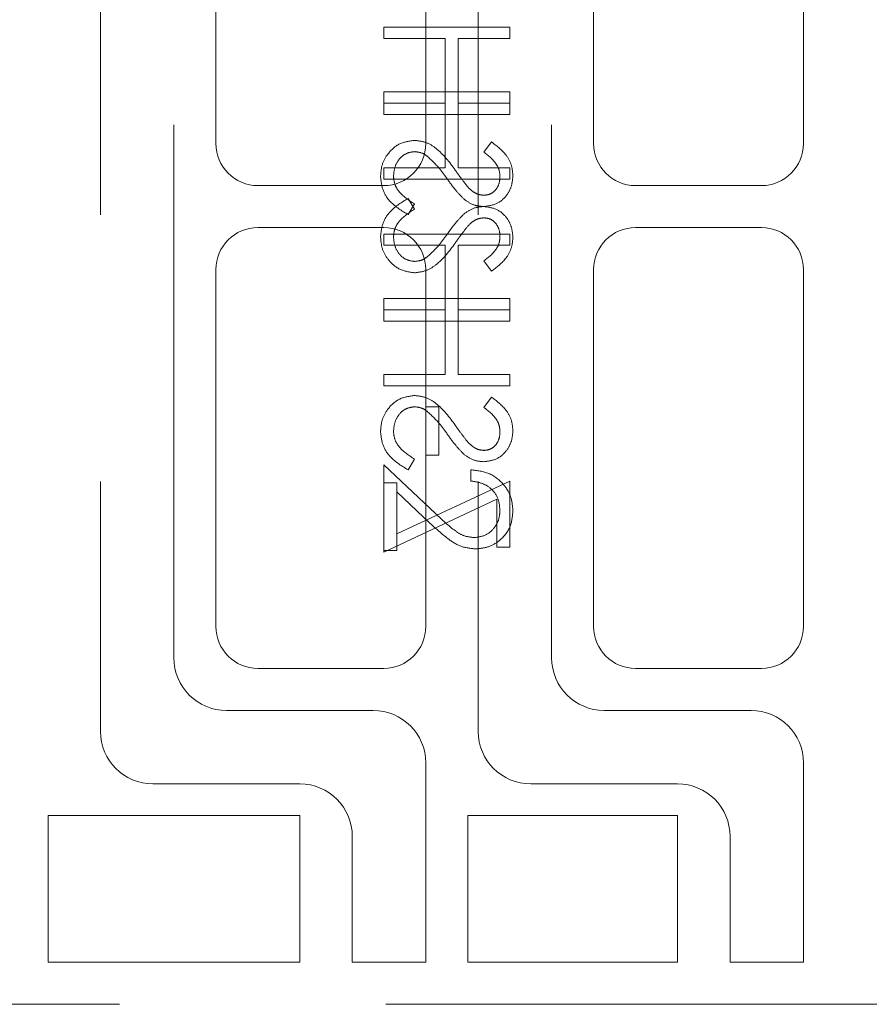
# Model space of a CAD drawing. Units: millimetres. Extents: x 11 to 205, y 5 to 292.
# Drawn here: x 140 to 142, y 219 to 221 of the extents above; entities that cross this region are included whole.
import ezdxf

# ---------------------------------------------------------------- set-up
doc = ezdxf.new("R2010")
doc.units = ezdxf.units.MM
doc.linetypes.add('HIDDEN', pattern=[1.905, 1.27, -0.635])

msp = doc.modelspace()

# ---------------------------------------------------------------- linework, layer by layer
at = {"color": 7, "linetype": 'HIDDEN', "lineweight": 18}
for p, q in [((140.2682, 222.2572), (140.2682, 219.7572)), ((141.1682, 222.2572), (141.1682, 219.7572)), ((140.4432, 219.9322), (140.4432, 222.0822)), ((141.3432, 219.9322), (141.3432, 222.0822)), ((140.5432, 222.0072), (140.5432, 221.1572)), ((141.0432, 221.1572), (141.0432, 222.0072)), ((141.4432, 222.0072), (141.4432, 221.1572)), ((141.9432, 221.1572), (141.9432, 222.0072)), ((140.9432, 221.4342), (140.9432, 221.4072)), ((141.2432, 221.4342), (140.9432, 221.4342)), ((141.2432, 221.4072), (141.2432, 221.4342)), ((140.9432, 221.4072), (141.0894, 221.4072)), ((141.0894, 221.4072), (141.0894, 221.2534)), ((141.1201, 221.4072), (141.2432, 221.4072)), ((141.1201, 221.2534), (141.1201, 221.4072)), ((140.9432, 221.2534), (140.9432, 221.2803)), ((140.9432, 221.2803), (141.2432, 221.2803)), ((141.2432, 221.2803), (141.2432, 221.2534)), ((141.0894, 221.2534), (140.9432, 221.2534)), ((140.9432, 221.2534), (140.9432, 221.2265)), ((141.0894, 221.0995), (141.0894, 221.2534)), ((141.2432, 221.2534), (141.1201, 221.2534)), ((141.1201, 221.2534), (141.1201, 221.0995)), ((141.2432, 221.2265), (141.2432, 221.2534)), ((140.9432, 221.2265), (141.2432, 221.2265)), ((141.2001, 221.1611), (141.1817, 221.1367)), ((140.9432, 221.0726), (140.9432, 221.0995)), ((140.9432, 221.0995), (141.0894, 221.0995)), ((141.1201, 221.0995), (141.2432, 221.0995)), ((141.2432, 221.0995), (141.2432, 221.0726)), ((141.2432, 221.0726), (140.9432, 221.0726)), ((140.6432, 221.0572), (140.9432, 221.0572)), ((141.5432, 221.0572), (141.8432, 221.0572)), ((141.0011, 221.0265), (141.0163, 221.0011)), ((141.0011, 220.988), (141.0163, 221.0134)), ((140.9432, 220.9572), (140.6432, 220.9572)), ((141.8432, 220.9572), (141.5432, 220.9572)), ((140.9432, 220.9418), (140.9432, 220.9149)), ((141.2432, 220.9418), (140.9432, 220.9418)), ((141.2432, 220.9149), (141.2432, 220.9418)), ((140.9432, 220.9149), (141.0894, 220.9149)), ((141.0894, 220.9149), (141.0894, 220.7611)), ((141.1201, 220.9149), (141.2432, 220.9149)), ((141.1201, 220.7611), (141.1201, 220.9149)), ((141.2001, 220.8534), (141.1817, 220.8777)), ((140.5432, 220.8572), (140.5432, 220.0072)), ((141.0432, 220.8572), (141.0432, 220.5303)), ((141.4432, 220.8572), (141.4432, 220.0072)), ((141.9432, 220.0072), (141.9432, 220.8572)), ((140.9432, 220.788), (141.2432, 220.788)), ((140.9432, 220.7611), (140.9432, 220.788)), ((141.2432, 220.788), (141.2432, 220.7611)), ((141.0894, 220.7611), (140.9432, 220.7611)), ((140.9432, 220.7611), (140.9432, 220.7342)), ((141.0894, 220.6072), (141.0894, 220.7611)), ((141.2432, 220.7611), (141.1201, 220.7611)), ((141.1201, 220.7611), (141.1201, 220.6072)), ((141.2432, 220.7342), (141.2432, 220.7611)), ((140.9432, 220.7342), (141.2432, 220.7342)), ((140.9432, 220.6072), (141.0894, 220.6072)), ((140.9432, 220.5803), (140.9432, 220.6072)), ((141.1201, 220.6072), (141.2432, 220.6072)), ((141.2432, 220.6072), (141.2432, 220.5803)), ((141.2432, 220.5803), (140.9432, 220.5803)), ((141.2001, 220.5534), (141.1817, 220.529)), ((141.0432, 220.4149), (141.0432, 220.5303)), ((141.0432, 220.5303), (141.074, 220.5303)), ((141.074, 220.5303), (141.074, 220.4149)), ((141.074, 220.4149), (141.0432, 220.4149)), ((141.0432, 220.4149), (141.0432, 220.0072)), ((140.9432, 220.3918), (141.0674, 220.2755)), ((140.9432, 220.188), (140.9432, 220.3918)), ((141.0011, 220.3803), (141.0163, 220.4057)), ((141.1509, 220.3534), (141.1509, 220.3803)), ((140.974, 220.3495), (140.9432, 220.3495)), ((141.2432, 220.3534), (140.974, 220.2275)), ((140.974, 220.3276), (140.974, 220.3495)), ((141.2432, 220.1957), (141.2432, 220.3534)), ((141.0541, 220.2525), (140.974, 220.3276)), ((140.974, 220.3276), (140.974, 220.188)), ((140.9432, 220.1842), (141.2124, 220.31)), ((141.2124, 220.31), (141.2124, 220.1957)), ((140.974, 220.188), (140.9432, 220.188)), ((140.9432, 220.188), (140.9432, 220.1842)), ((141.2124, 220.1957), (141.2432, 220.1957)), ((140.6432, 219.9072), (140.9432, 219.9072)), ((141.5432, 219.9072), (141.8432, 219.9072)), ((140.9182, 219.8072), (140.5682, 219.8072)), ((141.8182, 219.8072), (141.4682, 219.8072)), ((141.0432, 219.2072), (141.0432, 219.6822)), ((141.9432, 219.2072), (141.9432, 219.6822)), ((140.3932, 219.6322), (140.7432, 219.6322)), ((141.2932, 219.6322), (141.6432, 219.6322)), ((140.1432, 219.5572), (140.7432, 219.5572)), ((140.1432, 219.2072), (140.1432, 219.5572)), ((140.7432, 219.5572), (140.7432, 219.2072)), ((141.1432, 219.5572), (141.6432, 219.5572)), ((141.1432, 219.2072), (141.1432, 219.5572)), ((141.6432, 219.5572), (141.6432, 219.2072)), ((140.8682, 219.5072), (140.8682, 219.2072)), ((141.7682, 219.5072), (141.7682, 219.2072)), ((140.7432, 219.2072), (140.1432, 219.2072)), ((140.8682, 219.2072), (141.0432, 219.2072)), ((141.6432, 219.2072), (141.1432, 219.2072)), ((141.7682, 219.2072), (141.9432, 219.2072)), ((142.2182, 219.1072), (139.9432, 219.1072))]:
    msp.add_line(p, q, dxfattribs=at)
for centre, radius, start, end in [((140.6432, 221.1572), 0.1, 180, 270), ((140.9432, 221.1572), 0.1, 270, 0), ((141.5432, 221.1572), 0.1, 180, 270), ((141.8432, 221.1572), 0.1, 270, 0), ((140.6432, 220.8572), 0.1, 90, 180), ((140.9432, 220.8572), 0.1, 0, 90), ((141.5432, 220.8572), 0.1, 90, 180), ((141.8432, 220.8572), 0.1, 0, 90), ((140.6432, 220.0072), 0.1, 180, 270), ((140.9432, 220.0072), 0.1, 270, 0), ((141.5432, 220.0072), 0.1, 180, 270), ((141.8432, 220.0072), 0.1, 270, 0), ((140.5682, 219.9322), 0.125, 180, 270), ((141.4682, 219.9322), 0.125, 180, 270), ((140.9182, 219.6822), 0.125, 0, 90), ((141.8182, 219.6822), 0.125, 0, 90), ((140.3932, 219.7572), 0.125, 180, 270), ((141.2932, 219.7572), 0.125, 180, 270), ((140.7432, 219.5072), 0.125, 0, 90), ((141.6432, 219.5072), 0.125, 0, 90)]:
    msp.add_arc(centre, radius, start, end, dxfattribs=at)
for points, knots in [([(141.0167, 221.1649), (141.0044, 221.1632), (140.9799, 221.1599), (140.9537, 221.1359), (140.9379, 221.1082), (140.9363, 221.0889), (140.9355, 221.0792)], [0, 0, 0, 0, 0.279182, 0.559073, 0.779436, 1, 1, 1, 1]), ([(141.0167, 221.1649), (141.0044, 221.1632), (140.9799, 221.1599), (140.9537, 221.1359), (140.9379, 221.1082), (140.9363, 221.0889), (140.9355, 221.0792)], [0, 0, 0, 0, 0.2791825, 0.5590727, 0.7794364, 1, 1, 1, 1]), ([(141.1135, 221.0942), (141.0996, 221.1131), (141.0802, 221.1392), (141.0441, 221.1616), (141.0258, 221.1638), (141.0167, 221.1649)], [0, 0, 0, 0, 0.560115, 0.780284, 1, 1, 1, 1]), ([(141.2509, 221.0811), (141.25, 221.0904), (141.2482, 221.1089), (141.2305, 221.1378), (141.2117, 221.1522), (141.2001, 221.1611)], [0, 0, 0, 0, 0.279762, 0.5595, 1, 1, 1, 1]), ([(140.9663, 221.0792), (140.9671, 221.0873), (140.9687, 221.1034), (140.9808, 221.1231), (140.9981, 221.1356), (141.0108, 221.1372), (141.0171, 221.138)], [0, 0, 0, 0, 0.280255, 0.560109, 0.78008, 1, 1, 1, 1]), ([(141.0171, 221.138), (141.0231, 221.1373), (141.0338, 221.1359), (141.0427, 221.1299), (141.0466, 221.1272)], [0, 0, 0, 0, 0.55899, 1, 1, 1, 1]), ([(141.1817, 221.1367), (141.1926, 221.1283), (141.2077, 221.1164), (141.2189, 221.0942), (141.2197, 221.0835), (141.2201, 221.0781)], [0, 0, 0, 0, 0.559835, 0.779848, 1, 1, 1, 1]), ([(141.0466, 221.1272), (141.0565, 221.118), (141.0741, 221.1015), (141.0882, 221.0818), (141.0944, 221.0732)], [0, 0, 0, 0, 0.5595, 1, 1, 1, 1]), ([(141.1434, 221.0539), (141.1376, 221.0613), (141.1274, 221.0745), (141.1178, 221.0882), (141.1135, 221.0942)], [0, 0, 0, 0, 0.559906, 1, 1, 1, 1]), ([(140.9355, 221.0792), (140.9366, 221.0681), (140.9389, 221.0459), (140.9615, 221.0117), (140.9861, 220.997), (141.0011, 220.988)], [0, 0, 0, 0, 0.279875, 0.559691, 1, 1, 1, 1]), ([(141.0163, 221.0134), (141.0026, 221.0223), (140.9835, 221.0347), (140.9683, 221.0601), (140.967, 221.0729), (140.9663, 221.0792)], [0, 0, 0, 0, 0.559321, 0.779782, 1, 1, 1, 1]), ([(141.0944, 221.0732), (141.1013, 221.0634), (141.1136, 221.0459), (141.1286, 221.0307), (141.1352, 221.024)], [0, 0, 0, 0, 0.560415, 1, 1, 1, 1]), ([(141.1809, 221.0072), (141.1915, 221.0085), (141.2128, 221.0112), (141.236, 221.0316), (141.2487, 221.0561), (141.2502, 221.0728), (141.2509, 221.0811)], [0, 0, 0, 0, 0.279497, 0.558769, 0.779387, 1, 1, 1, 1]), ([(141.2201, 221.0781), (141.2197, 221.0721), (141.2187, 221.0599), (141.2094, 221.0452), (141.1965, 221.0356), (141.1869, 221.0346), (141.1822, 221.0342)], [0, 0, 0, 0, 0.280274, 0.559931, 0.77992, 1, 1, 1, 1]), ([(141.1822, 221.0342), (141.178, 221.0345), (141.1696, 221.0353), (141.1558, 221.0417), (141.1481, 221.0493), (141.1434, 221.0539)], [0, 0, 0, 0, 0.279835, 0.559803, 1, 1, 1, 1]), ([(140.9355, 220.9352), (140.9366, 220.9463), (140.9389, 220.9685), (140.9615, 221.0027), (140.9861, 221.0175), (141.0011, 221.0265)], [0, 0, 0, 0, 0.2798747, 0.5596912, 1, 1, 1, 1]), ([(141.1352, 221.024), (141.143, 221.0187), (141.1569, 221.0093), (141.1736, 221.0079), (141.1809, 221.0072)], [0, 0, 0, 0, 0.55984, 1, 1, 1, 1]), ([(141.0163, 221.0011), (141.0026, 220.9922), (140.9835, 220.9798), (140.9683, 220.9543), (140.967, 220.9416), (140.9663, 220.9352)], [0, 0, 0, 0, 0.559321, 0.779782, 1, 1, 1, 1]), ([(141.1352, 220.9905), (141.143, 220.9957), (141.1569, 221.0052), (141.1736, 221.0066), (141.1809, 221.0072)], [0, 0, 0, 0, 0.55984, 1, 1, 1, 1]), ([(141.1809, 221.0072), (141.1915, 221.0059), (141.2128, 221.0033), (141.236, 220.9829), (141.2487, 220.9583), (141.2502, 220.9417), (141.2509, 220.9333)], [0, 0, 0, 0, 0.279497, 0.558769, 0.779387, 1, 1, 1, 1]), ([(141.0944, 220.9413), (141.1013, 220.9511), (141.1136, 220.9686), (141.1286, 220.9838), (141.1352, 220.9905)], [0, 0, 0, 0, 0.560415, 1, 1, 1, 1]), ([(141.1822, 220.9803), (141.178, 220.9799), (141.1696, 220.9792), (141.1558, 220.9728), (141.1481, 220.9652), (141.1434, 220.9605)], [0, 0, 0, 0, 0.279835, 0.559803, 1, 1, 1, 1]), ([(141.2201, 220.9363), (141.2197, 220.9424), (141.2187, 220.9546), (141.2094, 220.9692), (141.1965, 220.9788), (141.1869, 220.9798), (141.1822, 220.9803)], [0, 0, 0, 0, 0.280274, 0.559931, 0.77992, 1, 1, 1, 1]), ([(141.1434, 220.9605), (141.1376, 220.9531), (141.1274, 220.9399), (141.1178, 220.9262), (141.1135, 220.9202)], [0, 0, 0, 0, 0.559906, 1, 1, 1, 1]), ([(141.0167, 220.8495), (141.0044, 220.8512), (140.9799, 220.8546), (140.9537, 220.8785), (140.9379, 220.9063), (140.9363, 220.9256), (140.9355, 220.9352)], [0, 0, 0, 0, 0.279182, 0.559073, 0.779436, 1, 1, 1, 1]), ([(141.0167, 220.8495), (141.0044, 220.8512), (140.9799, 220.8546), (140.9537, 220.8785), (140.9379, 220.9063), (140.9363, 220.9256), (140.9355, 220.9352)], [0, 0, 0, 0, 0.279182, 0.559073, 0.779436, 1, 1, 1, 1]), ([(140.9663, 220.9352), (140.9671, 220.9272), (140.9687, 220.9111), (140.9808, 220.8914), (140.9981, 220.8788), (141.0108, 220.8773), (141.0171, 220.8765)], [0, 0, 0, 0, 0.280255, 0.560109, 0.78008, 1, 1, 1, 1]), ([(141.0466, 220.8872), (141.0565, 220.8965), (141.0741, 220.913), (141.0882, 220.9326), (141.0944, 220.9413)], [0, 0, 0, 0, 0.5595, 1, 1, 1, 1]), ([(141.1817, 220.8777), (141.1926, 220.8862), (141.2077, 220.898), (141.2189, 220.9202), (141.2197, 220.931), (141.2201, 220.9363)], [0, 0, 0, 0, 0.559835, 0.779848, 1, 1, 1, 1]), ([(141.2509, 220.9333), (141.25, 220.9241), (141.2482, 220.9056), (141.2305, 220.8767), (141.2117, 220.8622), (141.2001, 220.8534)], [0, 0, 0, 0, 0.279762, 0.5595, 1, 1, 1, 1]), ([(141.1135, 220.9202), (141.0996, 220.9014), (141.0802, 220.8752), (141.0441, 220.8529), (141.0258, 220.8507), (141.0167, 220.8495)], [0, 0, 0, 0, 0.560115, 0.780284, 1, 1, 1, 1]), ([(141.0171, 220.8765), (141.0231, 220.8772), (141.0338, 220.8785), (141.0427, 220.8846), (141.0466, 220.8872)], [0, 0, 0, 0, 0.55899, 1, 1, 1, 1]), ([(141.0167, 220.5572), (141.0044, 220.5555), (140.9799, 220.5522), (140.9537, 220.5283), (140.9379, 220.5005), (140.9363, 220.4812), (140.9355, 220.4715)], [0, 0, 0, 0, 0.279182, 0.559073, 0.779436, 1, 1, 1, 1]), ([(141.0167, 220.5572), (141.0044, 220.5555), (140.9799, 220.5522), (140.9537, 220.5283), (140.9379, 220.5005), (140.9363, 220.4812), (140.9355, 220.4715)], [0, 0, 0, 0, 0.279182, 0.559073, 0.779436, 1, 1, 1, 1]), ([(141.1135, 220.4866), (141.0996, 220.5054), (141.0802, 220.5316), (141.0441, 220.5539), (141.0258, 220.5561), (141.0167, 220.5572)], [0, 0, 0, 0, 0.560115, 0.780284, 1, 1, 1, 1]), ([(141.2509, 220.4735), (141.25, 220.4827), (141.2482, 220.5012), (141.2305, 220.5301), (141.2117, 220.5445), (141.2001, 220.5534)], [0, 0, 0, 0, 0.279762, 0.5595, 1, 1, 1, 1]), ([(140.9663, 220.4715), (140.9671, 220.4796), (140.9687, 220.4957), (140.9808, 220.5154), (140.9981, 220.5279), (141.0108, 220.5295), (141.0171, 220.5303)], [0, 0, 0, 0, 0.280255, 0.560109, 0.78008, 1, 1, 1, 1]), ([(141.0171, 220.5303), (141.0231, 220.5296), (141.0338, 220.5282), (141.0427, 220.5222), (141.0466, 220.5195)], [0, 0, 0, 0, 0.55899, 1, 1, 1, 1]), ([(141.1817, 220.529), (141.1926, 220.5206), (141.2077, 220.5088), (141.2189, 220.4865), (141.2197, 220.4758), (141.2201, 220.4705)], [0, 0, 0, 0, 0.559835, 0.779848, 1, 1, 1, 1]), ([(141.0466, 220.5195), (141.0565, 220.5103), (141.0741, 220.4938), (141.0882, 220.4741), (141.0944, 220.4655)], [0, 0, 0, 0, 0.5595, 1, 1, 1, 1]), ([(141.1434, 220.4462), (141.1376, 220.4536), (141.1274, 220.4669), (141.1178, 220.4805), (141.1135, 220.4866)], [0, 0, 0, 0, 0.559906, 1, 1, 1, 1]), ([(140.9355, 220.4715), (140.9366, 220.4604), (140.9389, 220.4382), (140.9615, 220.404), (140.9861, 220.3893), (141.0011, 220.3803)], [0, 0, 0, 0, 0.279875, 0.559691, 1, 1, 1, 1]), ([(141.0163, 220.4057), (141.0026, 220.4146), (140.9835, 220.427), (140.9683, 220.4524), (140.967, 220.4652), (140.9663, 220.4715)], [0, 0, 0, 0, 0.559321, 0.779782, 1, 1, 1, 1]), ([(141.0944, 220.4655), (141.1013, 220.4557), (141.1136, 220.4382), (141.1286, 220.423), (141.1352, 220.4163)], [0, 0, 0, 0, 0.560415, 1, 1, 1, 1]), ([(141.1809, 220.3995), (141.1915, 220.4008), (141.2128, 220.4035), (141.236, 220.4239), (141.2487, 220.4484), (141.2502, 220.4651), (141.2509, 220.4735)], [0, 0, 0, 0, 0.2794969, 0.558769, 0.779387, 1, 1, 1, 1]), ([(141.2201, 220.4705), (141.2197, 220.4644), (141.2187, 220.4522), (141.2094, 220.4375), (141.1965, 220.4279), (141.1869, 220.427), (141.1822, 220.4265)], [0, 0, 0, 0, 0.280274, 0.559931, 0.77992, 1, 1, 1, 1]), ([(141.1822, 220.4265), (141.178, 220.4268), (141.1696, 220.4276), (141.1558, 220.434), (141.1481, 220.4416), (141.1434, 220.4462)], [0, 0, 0, 0, 0.2798353, 0.5598026, 1, 1, 1, 1]), ([(141.1352, 220.4163), (141.143, 220.411), (141.1569, 220.4016), (141.1736, 220.4002), (141.1809, 220.3995)], [0, 0, 0, 0, 0.55984, 1, 1, 1, 1]), ([(141.1509, 220.3803), (141.1655, 220.3786), (141.1946, 220.3751), (141.2279, 220.3494), (141.248, 220.3169), (141.2499, 220.294), (141.2509, 220.2825)], [0, 0, 0, 0, 0.280033, 0.559551, 0.779669, 1, 1, 1, 1]), ([(141.1509, 220.3803), (141.1655, 220.3786), (141.1946, 220.3751), (141.2279, 220.3494), (141.248, 220.3169), (141.2499, 220.294), (141.2509, 220.2825)], [0, 0, 0, 0, 0.280033, 0.559551, 0.779669, 1, 1, 1, 1]), ([(141.2201, 220.2839), (141.2191, 220.2941), (141.217, 220.3146), (141.1983, 220.3377), (141.1748, 220.3501), (141.1589, 220.3523), (141.1509, 220.3534)], [0, 0, 0, 0, 0.279729, 0.558969, 0.779193, 1, 1, 1, 1]), ([(141.0674, 220.2755), (141.0822, 220.2611), (141.1028, 220.241), (141.1348, 220.2212), (141.1512, 220.2196), (141.1593, 220.2188)], [0, 0, 0, 0, 0.560755, 0.780531, 1, 1, 1, 1]), ([(141.1593, 220.2188), (141.1686, 220.22), (141.1872, 220.2226), (141.2068, 220.2409), (141.2185, 220.262), (141.2196, 220.2766), (141.2201, 220.2839)], [0, 0, 0, 0, 0.279151, 0.55896, 0.779341, 1, 1, 1, 1]), ([(141.2509, 220.2825), (141.2497, 220.2691), (141.2472, 220.2424), (141.2227, 220.2127), (141.1931, 220.1947), (141.1722, 220.1928), (141.1617, 220.1918)], [0, 0, 0, 0, 0.2798903, 0.5592237, 0.7795824, 1, 1, 1, 1]), ([(141.2509, 220.2825), (141.2497, 220.2691), (141.2472, 220.2424), (141.2227, 220.2127), (141.1931, 220.1947), (141.1722, 220.1928), (141.1617, 220.1918)], [0, 0, 0, 0, 0.2798903, 0.5592237, 0.7795824, 1, 1, 1, 1]), ([(141.1617, 220.1918), (141.1498, 220.1931), (141.126, 220.1955), (141.09, 220.2195), (141.0677, 220.24), (141.0541, 220.2525)], [0, 0, 0, 0, 0.279288, 0.559154, 1, 1, 1, 1]), ([(141.1617, 220.1918), (141.1498, 220.1931), (141.126, 220.1955), (141.09, 220.2195), (141.0677, 220.24), (141.0541, 220.2525)], [0, 0, 0, 0, 0.279288, 0.559154, 1, 1, 1, 1])]:
    msp.add_open_spline(points, degree=3, knots=knots, dxfattribs=at)

doc.saveas('drawing.dxf')
